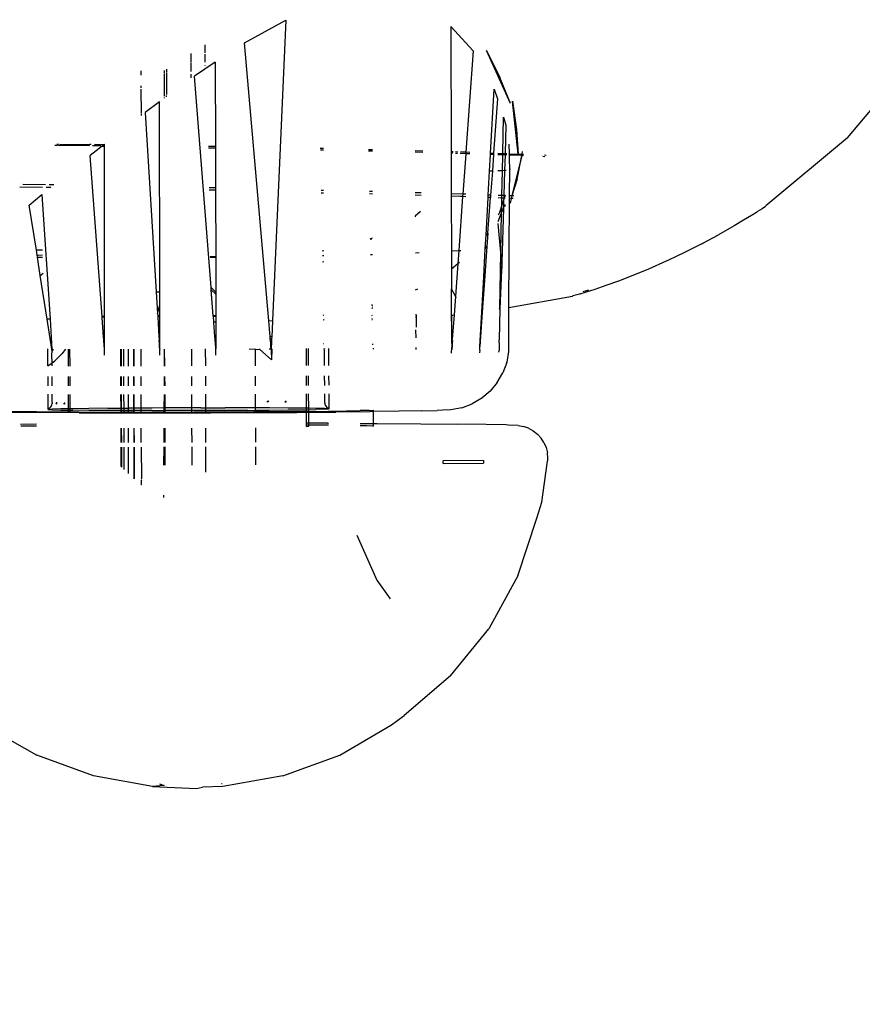
# Model space of a CAD drawing. Units: millimetres. Extents: x -4760 to 4741, y -6680 to 7171.
# Drawn here: x 1132 to 1184, y 5059 to 5121 of the extents above; entities that cross this region are included whole.
import ezdxf

# ---------------------------------------------------------------- set-up
doc = ezdxf.new("R2010")
doc.units = ezdxf.units.MM
doc.styles.add('arial', font='arial.ttf')
doc.dimstyles.new('IS_1-50(mm)', dxfattribs={"dimtxt": 100, "dimasz": 100, "dimexe": 10, "dimexo": 50, "dimgap": 10, "dimtad": 1, "dimdec": 0, "dimrnd": 0.5, "dimzin": 0, "dimtxsty": 'arial', "dimcen": 50, "dimclrd": 256, "dimclre": 256, "dimclrt": 256, "dimadec": 1, "dimazin": 0, "dimtfac": 1, "dimtdec": 0, "dimtmove": 0, "dimatfit": 3, "dimfxl": 0, "dimtolj": 1, "dimtzin": 0, "dimlwd": -1, "dimlwe": -1, "dimarcsym": 0})

# ---------------------------------------------------------------- blocks, each defined once
blk = doc.blocks.new('*D4')
at = {"transparency": 16777216}
for p, q in [((-4697.245, 3853.81), (-4697.245, 6918.394)), ((4682.055, 3853.81), (4682.055, 6918.394)), ((-4597.245, 6908.394), (4582.055, 6908.394))]:
    blk.add_line(p, q, dxfattribs=at)
for points in [[(-4597.245, 6925.061), (-4597.245, 6891.727), (-4697.245, 6908.394)], [(4582.055, 6925.061), (4582.055, 6891.727), (4682.055, 6908.394)]]:
    blk.add_solid(points, dxfattribs=at)
at = {"layer": 'Defpoints', "color": 0, "transparency": 16777216}
for p in [(4682.055, 6908.394), (-4697.245, 3803.81), (4682.055, 3803.81)]:
    blk.add_point(p, dxfattribs=at)
at = {"transparency": 16777216, "insert": (-7.595, 6969.486), "char_height": 100, "attachment_point": 5, "style": 'arial'}
blk.add_mtext('\\A1;9380', dxfattribs=at)

msp = doc.modelspace()

# ---------------------------------------------------------------- linework, layer by layer
for p, q in [((1145.539, 5119.119), (1148.101, 5120.536)), ((1148.101, 5120.536), (1147.271, 5101.867)), ((1159.742, 5118.635), (1158.359, 5120.14)), ((1158.359, 5120.14), (1158.377, 5112.349)), ((1143.086, 5118.509), (1143.085, 5118.99)), ((1147.039, 5101.849), (1145.539, 5119.119)), ((1142.227, 5117.912), (1142.226, 5118.453)), ((1143.087, 5117.928), (1143.086, 5118.418)), ((1159.742, 5118.635), (1159.285, 5112.323)), ((1162.054, 5115.357), (1160.566, 5118.639)), ((1160.566, 5118.639), (1161.402, 5116.963)), ((1182.991, 5113.224), (1187.2, 5118.209)), ((1140.688, 5117.492), (1140.687, 5117.33)), ((1142.228, 5117.34), (1142.227, 5117.854)), ((1143.719, 5117.913), (1142.43, 5117.059)), ((1143.088, 5117.706), (1143.088, 5117.737)), ((1143.719, 5117.913), (1143.732, 5112.681)), ((1139.101, 5117.383), (1139.101, 5117.113)), ((1140.556, 5117.246), (1140.555, 5117.409)), ((1140.558, 5115.816), (1140.556, 5117.2)), ((1140.687, 5117.286), (1140.678, 5115.905)), ((1142.229, 5116.95), (1142.228, 5117.179)), ((1143.456, 5103.926), (1142.43, 5117.059)), ((1162.054, 5115.357), (1161.402, 5116.963)), ((1139.103, 5116.457), (1139.103, 5116.324)), ((1139.103, 5116.25), (1139.106, 5114.731)), ((1140.559, 5115.681), (1140.559, 5115.734)), ((1140.677, 5115.842), (1140.677, 5115.768)), ((1160.828, 5112.277), (1161.05, 5116.25)), ((1161.05, 5116.25), (1161.25, 5115.634)), ((1140.248, 5115.452), (1139.365, 5114.802)), ((1140.27, 5103.649), (1140.248, 5115.452)), ((1161.25, 5115.634), (1161.011, 5112.271)), ((1162.191, 5115.506), (1162.432, 5113.747)), ((1162.537, 5112.216), (1162.191, 5115.506)), ((1139.106, 5114.698), (1139.106, 5114.599)), ((1139.365, 5114.802), (1140.051, 5103.649)), ((1161.577, 5112.251), (1161.619, 5114.496)), ((1161.619, 5114.496), (1161.778, 5114.008)), ((1161.778, 5114.008), (1161.723, 5112.245)), ((1162.432, 5113.747), (1162.537, 5112.216)), ((1182.991, 5113.224), (1177.934, 5108.99)), ((1133.868, 5112.751), (1133.759, 5112.752)), ((1133.874, 5112.834), (1133.977, 5112.832)), ((1135.896, 5112.723), (1133.92, 5112.75)), ((1134.035, 5112.832), (1135.928, 5112.807)), ((1136.013, 5112.806), (1135.928, 5112.807)), ((1136.695, 5112.712), (1135.948, 5112.129)), ((1136.605, 5112.714), (1136.099, 5112.721)), ((1136.799, 5112.794), (1136.215, 5112.804)), ((1136.296, 5112.774), (1136.357, 5112.759)), ((1136.357, 5112.759), (1136.605, 5112.714)), ((1136.605, 5112.714), (1136.695, 5112.712)), ((1136.799, 5112.794), (1136.695, 5112.712)), ((1136.695, 5112.712), (1136.834, 5112.71)), ((1136.833, 5112.821), (1136.799, 5112.794)), ((1136.833, 5112.794), (1136.799, 5112.794)), ((1136.833, 5112.794), (1136.833, 5112.821)), ((1136.834, 5112.71), (1136.833, 5112.794)), ((1136.844, 5102.118), (1136.834, 5112.71)), ((1143.732, 5112.681), (1143.3, 5112.69)), ((1143.301, 5112.602), (1143.732, 5112.594)), ((1143.732, 5112.681), (1143.732, 5112.594)), ((1143.732, 5112.594), (1143.738, 5110.111)), ((1161.994, 5112.236), (1161.977, 5112.833)), ((1136.688, 5102.12), (1135.948, 5112.129)), ((1150.44, 5112.549), (1150.244, 5112.554)), ((1150.44, 5112.46), (1150.246, 5112.464)), ((1153.479, 5112.478), (1153.234, 5112.484)), ((1153.479, 5112.389), (1153.236, 5112.396)), ((1156.611, 5112.4), (1156.131, 5112.414)), ((1156.608, 5112.309), (1156.131, 5112.321)), ((1158.504, 5112.345), (1158.377, 5112.349)), ((1158.377, 5112.349), (1158.378, 5112.263)), ((1158.488, 5112.26), (1158.378, 5112.263)), ((1158.378, 5112.263), (1158.383, 5109.741)), ((1158.764, 5112.251), (1158.637, 5112.255)), ((1158.796, 5112.337), (1158.653, 5112.341)), ((1159.279, 5112.234), (1158.924, 5112.246)), ((1159.285, 5112.323), (1158.956, 5112.332)), ((1159.279, 5112.234), (1159.096, 5109.719)), ((1159.285, 5112.323), (1159.279, 5112.234)), ((1159.528, 5112.226), (1159.279, 5112.234)), ((1159.537, 5112.316), (1159.285, 5112.323)), ((1160.764, 5111.15), (1160.822, 5112.184)), ((1160.822, 5112.184), (1160.828, 5112.277)), ((1161.005, 5112.178), (1160.822, 5112.184)), ((1160.828, 5112.277), (1161.011, 5112.271)), ((1161.005, 5112.178), (1160.932, 5111.156)), ((1161.011, 5112.271), (1161.005, 5112.178)), ((1161.272, 5112.262), (1161.577, 5112.251)), ((1161.575, 5112.16), (1161.273, 5112.169)), ((1161.556, 5111.179), (1161.575, 5112.16)), ((1161.575, 5112.16), (1161.577, 5112.251)), ((1161.72, 5112.155), (1161.575, 5112.16)), ((1161.577, 5112.251), (1161.723, 5112.245)), ((1161.72, 5112.155), (1161.69, 5111.184)), ((1161.723, 5112.245), (1161.72, 5112.155)), ((1161.831, 5112.151), (1161.72, 5112.155)), ((1161.723, 5112.245), (1161.835, 5112.241)), ((1161.942, 5112.238), (1161.994, 5112.236)), ((1161.996, 5112.146), (1161.951, 5112.147)), ((1161.989, 5111.725), (1161.996, 5112.146)), ((1161.994, 5112.236), (1162.537, 5112.216)), ((1161.996, 5112.146), (1161.994, 5112.236)), ((1162.541, 5112.153), (1161.996, 5112.146)), ((1162.756, 5112.121), (1162.149, 5109.612)), ((1162.485, 5110.658), (1162.756, 5112.121)), ((1162.537, 5112.216), (1162.541, 5112.153)), ((1162.537, 5112.216), (1162.777, 5112.208)), ((1162.756, 5112.121), (1162.541, 5112.153)), ((1162.756, 5112.121), (1162.777, 5112.208)), ((1162.865, 5112.118), (1162.756, 5112.121)), ((1162.777, 5112.208), (1162.816, 5112.371)), ((1162.777, 5112.208), (1162.874, 5112.204)), ((1164.074, 5112.074), (1164.199, 5112.069)), ((1164.166, 5112.158), (1164.275, 5112.154)), ((1162.015, 5111.443), (1161.989, 5111.725)), ((1162.022, 5111.299), (1162.015, 5111.443)), ((1160.681, 5109.666), (1160.764, 5111.15)), ((1160.932, 5111.156), (1160.764, 5111.15)), ((1160.932, 5111.156), (1160.825, 5109.661)), ((1161.556, 5111.179), (1161.279, 5111.169)), ((1161.527, 5109.635), (1161.556, 5111.179)), ((1161.69, 5111.184), (1161.556, 5111.179)), ((1161.69, 5111.184), (1161.642, 5109.631)), ((1161.792, 5111.188), (1161.69, 5111.184)), ((1162.007, 5109.617), (1162.014, 5111.25)), ((1162.022, 5111.299), (1162.014, 5111.25)), ((1131.579, 5110.183), (1132.982, 5110.16)), ((1133.18, 5110.303), (1131.767, 5110.326)), ((1133.207, 5110.156), (1133.51, 5110.151)), ((1133.688, 5110.295), (1133.403, 5110.3)), ((1162.485, 5110.658), (1162.149, 5109.612)), ((1132.162, 5109.044), (1132.949, 5109.697)), ((1132.949, 5109.697), (1133.453, 5101.951)), ((1143.738, 5110.111), (1143.335, 5110.119)), ((1143.738, 5109.96), (1143.337, 5109.968)), ((1143.738, 5110.111), (1143.738, 5109.96)), ((1143.738, 5109.96), (1143.748, 5105.838)), ((1150.291, 5109.963), (1150.446, 5109.959)), ((1150.293, 5109.809), (1150.446, 5109.806)), ((1153.481, 5109.729), (1153.291, 5109.734)), ((1153.481, 5109.886), (1153.303, 5109.891)), ((1156.516, 5109.796), (1156.138, 5109.807)), ((1156.51, 5109.642), (1156.138, 5109.652)), ((1159.096, 5109.719), (1158.383, 5109.741)), ((1158.383, 5109.741), (1158.384, 5109.588)), ((1158.959, 5109.571), (1158.384, 5109.588)), ((1158.384, 5109.588), (1158.392, 5106.189)), ((1159.085, 5109.566), (1158.842, 5106.214)), ((1159.085, 5109.566), (1158.959, 5109.571)), ((1159.096, 5109.719), (1159.085, 5109.566)), ((1159.28, 5109.56), (1159.085, 5109.566)), ((1159.294, 5109.714), (1159.096, 5109.719)), ((1160.672, 5109.51), (1160.681, 5109.666)), ((1160.825, 5109.661), (1160.681, 5109.666)), ((1160.825, 5109.661), (1160.814, 5109.505)), ((1161.527, 5109.635), (1161.289, 5109.644)), ((1161.524, 5109.48), (1161.527, 5109.635)), ((1161.642, 5109.631), (1161.527, 5109.635)), ((1161.642, 5109.631), (1161.637, 5109.476)), ((1161.73, 5109.627), (1161.642, 5109.631)), ((1161.73, 5109.627), (1161.675, 5109.475)), ((1162.006, 5109.463), (1162.007, 5109.617)), ((1162.149, 5109.612), (1162.007, 5109.617)), ((1162.149, 5109.612), (1162.112, 5109.46)), ((1162.278, 5109.607), (1162.149, 5109.612)), ((1132.602, 5106.236), (1132.162, 5109.044)), ((1160.541, 5107.164), (1160.672, 5109.51)), ((1160.657, 5107.299), (1160.814, 5109.505)), ((1160.814, 5109.505), (1160.672, 5109.51)), ((1161.524, 5109.48), (1161.29, 5109.489)), ((1161.516, 5109.028), (1161.377, 5108.574)), ((1161.507, 5108.563), (1161.516, 5109.028)), ((1161.516, 5109.028), (1161.524, 5109.48)), ((1161.633, 5109.357), (1161.516, 5109.028)), ((1161.637, 5109.476), (1161.524, 5109.48)), ((1161.633, 5109.357), (1161.617, 5108.856)), ((1161.617, 5108.856), (1161.699, 5109.072)), ((1161.637, 5109.476), (1161.633, 5109.357)), ((1161.675, 5109.475), (1161.633, 5109.357)), ((1161.675, 5109.475), (1161.637, 5109.476)), ((1161.723, 5109.473), (1161.675, 5109.475)), ((1161.699, 5109.072), (1161.703, 5108.962)), ((1161.949, 5102.684), (1162.006, 5109.463)), ((1162.112, 5109.46), (1162.006, 5109.463)), ((1162.112, 5109.46), (1162.041, 5109.167)), ((1162.222, 5109.456), (1162.112, 5109.46)), ((1177.914, 5108.956), (1177.688, 5108.812)), ((1177.914, 5108.956), (1177.934, 5108.99)), ((1156.142, 5108.383), (1156.474, 5108.654)), ((1156.142, 5108.33), (1156.185, 5108.358)), ((1161.317, 5108.463), (1161.297, 5108.416)), ((1161.299, 5108.016), (1161.507, 5108.563)), ((1161.377, 5108.574), (1161.317, 5108.463)), ((1161.46, 5106.09), (1161.507, 5108.563)), ((1161.507, 5108.563), (1161.617, 5108.856)), ((1161.617, 5108.856), (1161.512, 5105.494)), ((1177.026, 5108.398), (1176.541, 5108.102)), ((1177.337, 5108.591), (1177.026, 5108.398)), ((1177.417, 5108.641), (1177.337, 5108.591)), ((1177.688, 5108.812), (1177.417, 5108.641)), ((1161.46, 5106.09), (1161.3, 5107.894)), ((1175.962, 5107.759), (1175.818, 5107.674)), ((1176.541, 5108.102), (1175.962, 5107.759)), ((1160.493, 5106.317), (1160.541, 5107.164)), ((1160.579, 5107.201), (1160.541, 5107.164)), ((1160.657, 5107.299), (1160.579, 5107.201)), ((1160.657, 5107.299), (1160.599, 5106.475)), ((1174.003, 5106.67), (1174.986, 5107.202)), ((1175.818, 5107.674), (1174.986, 5107.202)), ((1153.349, 5106.952), (1153.483, 5107.007)), ((1153.349, 5106.923), (1153.436, 5106.946)), ((1160.599, 5106.475), (1160.448, 5104.357)), ((1160.493, 5106.317), (1160.599, 5106.475)), ((1173.938, 5106.636), (1172.832, 5106.074)), ((1173.938, 5106.636), (1174.003, 5106.67)), ((1132.981, 5106.23), (1132.602, 5106.236)), ((1132.649, 5105.934), (1132.602, 5106.236)), ((1132.649, 5105.934), (1132.721, 5105.935)), ((1132.669, 5105.806), (1132.649, 5105.934)), ((1132.721, 5105.935), (1132.989, 5105.941)), ((1150.358, 5106.205), (1150.454, 5106.221)), ((1150.455, 5105.894), (1150.382, 5105.893)), ((1153.369, 5105.965), (1153.484, 5105.969)), ((1156.148, 5106.078), (1156.38, 5106.089)), ((1158.392, 5106.189), (1158.842, 5106.214)), ((1158.392, 5106.189), (1158.394, 5105.069)), ((1158.842, 5106.214), (1158.782, 5105.386)), ((1158.842, 5106.214), (1158.968, 5106.221)), ((1160.396, 5104.583), (1160.493, 5106.317)), ((1161.393, 5102.585), (1161.46, 5106.09)), ((1161.512, 5105.494), (1161.46, 5106.09)), ((1172.832, 5106.074), (1171.874, 5105.618)), ((1132.669, 5105.806), (1132.993, 5105.807)), ((1132.848, 5104.664), (1132.669, 5105.806)), ((1143.392, 5105.837), (1143.748, 5105.838)), ((1143.393, 5105.8), (1143.748, 5105.8)), ((1143.748, 5105.838), (1143.748, 5105.8)), ((1143.748, 5105.8), (1143.753, 5103.631)), ((1150.456, 5105.512), (1150.371, 5105.487)), ((1158.782, 5105.386), (1158.394, 5105.069)), ((1158.782, 5105.386), (1158.637, 5103.382)), ((1158.899, 5105.481), (1158.782, 5105.386)), ((1161.512, 5105.494), (1161.393, 5102.585)), ((1161.547, 5105.102), (1161.512, 5105.494)), ((1171.734, 5105.551), (1170.634, 5105.064)), ((1171.874, 5105.618), (1171.734, 5105.551)), ((1132.848, 5104.664), (1133.022, 5104.802)), ((1133.273, 5101.948), (1132.848, 5104.664)), ((1158.394, 5105.069), (1158.403, 5103.832)), ((1169.656, 5104.66), (1168.766, 5104.317)), ((1170.634, 5105.064), (1169.656, 5104.66)), ((1160.273, 5102.385), (1160.396, 5104.583)), ((1160.448, 5104.357), (1160.308, 5102.392)), ((1160.396, 5104.583), (1160.448, 5104.357)), ((1167.981, 5104.035), (1167.297, 5103.804)), ((1168.766, 5104.317), (1167.981, 5104.035)), ((1140.051, 5103.649), (1140.27, 5103.649)), ((1140.051, 5103.649), (1140.134, 5102.298)), ((1140.271, 5102.828), (1140.27, 5103.649)), ((1143.456, 5103.926), (1143.753, 5103.631)), ((1143.468, 5103.784), (1143.456, 5103.926)), ((1143.468, 5103.784), (1143.753, 5103.499)), ((1143.594, 5102.169), (1143.468, 5103.784)), ((1143.753, 5103.631), (1143.753, 5103.499)), ((1143.753, 5103.499), (1143.756, 5102.168)), ((1156.154, 5103.779), (1156.297, 5103.837)), ((1158.401, 5102.185), (1158.403, 5103.832)), ((1158.637, 5103.382), (1158.403, 5103.832)), ((1166.097, 5103.439), (1165.936, 5103.396)), ((1166.172, 5103.461), (1166.097, 5103.439)), ((1166.333, 5103.507), (1166.172, 5103.461)), ((1166.361, 5103.514), (1166.333, 5103.507)), ((1166.763, 5103.635), (1166.361, 5103.514)), ((1166.915, 5103.749), (1166.556, 5103.647)), ((1167.297, 5103.804), (1166.763, 5103.635)), ((1140.134, 5102.298), (1140.271, 5102.828)), ((1140.273, 5102.169), (1140.271, 5102.828)), ((1153.487, 5102.827), (1153.434, 5102.813)), ((1158.637, 5103.382), (1158.551, 5102.194)), ((1158.693, 5103.274), (1158.637, 5103.382)), ((1161.949, 5102.684), (1165.906, 5103.391)), ((1165.936, 5103.396), (1165.906, 5103.391)), ((1140.134, 5102.298), (1140.142, 5102.169)), ((1150.43, 5102.211), (1150.463, 5102.216)), ((1153.487, 5102.779), (1153.435, 5102.763)), ((1153.487, 5102.655), (1153.438, 5102.641)), ((1153.487, 5102.624), (1153.439, 5102.61)), ((1153.447, 5102.19), (1153.488, 5102.195)), ((1156.206, 5102.238), (1156.158, 5102.206)), ((1156.206, 5102.238), (1156.21, 5101.461)), ((1158.551, 5102.194), (1158.445, 5100.734)), ((1158.551, 5102.194), (1158.474, 5102.189)), ((1158.593, 5102.196), (1158.551, 5102.194)), ((1160.308, 5102.392), (1160.155, 5100.244)), ((1160.155, 5100.244), (1160.273, 5102.385)), ((1160.308, 5102.392), (1160.273, 5102.385)), ((1161.393, 5102.585), (1161.335, 5102.575)), ((1161.393, 5102.585), (1161.347, 5100.669)), ((1161.446, 5102.595), (1161.393, 5102.585)), ((1161.964, 5100.782), (1161.949, 5102.684)), ((1133.453, 5101.951), (1133.273, 5101.948)), ((1133.562, 5100.098), (1133.273, 5101.948)), ((1133.453, 5101.951), (1133.562, 5100.098)), ((1136.844, 5102.118), (1136.688, 5102.12)), ((1136.692, 5102.066), (1136.688, 5102.12)), ((1136.844, 5102.069), (1136.692, 5102.066)), ((1136.783, 5100.835), (1136.692, 5102.066)), ((1136.844, 5102.069), (1136.844, 5102.118)), ((1136.846, 5100.835), (1136.844, 5102.069)), ((1140.273, 5102.169), (1140.142, 5102.169)), ((1140.142, 5102.169), (1140.146, 5102.094)), ((1140.273, 5102.094), (1140.146, 5102.094)), ((1140.146, 5102.094), (1140.222, 5100.859)), ((1140.273, 5102.094), (1140.273, 5102.169)), ((1140.275, 5100.859), (1140.273, 5102.094)), ((1143.756, 5102.168), (1143.594, 5102.169)), ((1143.599, 5102.108), (1143.594, 5102.169)), ((1143.757, 5102.109), (1143.599, 5102.108)), ((1143.623, 5101.791), (1143.599, 5102.108)), ((1143.623, 5101.791), (1143.757, 5101.791)), ((1143.626, 5101.752), (1143.623, 5101.791)), ((1143.757, 5101.756), (1143.626, 5101.752)), ((1143.696, 5100.866), (1143.626, 5101.752)), ((1143.756, 5102.168), (1143.757, 5102.109)), ((1143.757, 5102.109), (1143.757, 5101.791)), ((1143.757, 5101.791), (1143.757, 5101.756)), ((1143.757, 5101.756), (1143.76, 5100.866)), ((1147.039, 5101.849), (1147.271, 5101.867)), ((1147.27, 5101.837), (1147.039, 5101.849)), ((1147.125, 5100.857), (1147.039, 5101.849)), ((1147.27, 5101.837), (1147.226, 5100.857)), ((1147.271, 5101.867), (1147.27, 5101.837)), ((1150.435, 5101.919), (1150.463, 5101.924)), ((1150.463, 5101.924), (1150.436, 5101.894)), ((1150.463, 5101.894), (1150.436, 5101.894)), ((1153.452, 5101.973), (1153.488, 5101.984)), ((1153.488, 5101.912), (1153.453, 5101.904)), ((1156.233, 5102.081), (1156.158, 5102.077)), ((1158.474, 5102.189), (1158.401, 5102.185)), ((1158.445, 5100.734), (1158.401, 5102.185)), ((1158.401, 5102.185), (1158.404, 5100.648)), ((1156.16, 5101.283), (1156.186, 5100.792)), ((1136.783, 5100.835), (1136.846, 5100.835)), ((1136.791, 5100.719), (1136.783, 5100.835)), ((1136.791, 5100.719), (1136.846, 5100.719)), ((1136.802, 5100.577), (1136.791, 5100.719)), ((1136.802, 5100.577), (1136.846, 5100.577)), ((1136.837, 5100.093), (1136.802, 5100.577)), ((1136.837, 5100.093), (1136.846, 5100.577)), ((1136.846, 5100.719), (1136.846, 5100.835)), ((1136.846, 5100.577), (1136.846, 5100.719)), ((1140.231, 5100.71), (1140.217, 5100.602)), ((1140.217, 5100.602), (1140.275, 5100.602)), ((1140.217, 5100.602), (1140.227, 5100.498)), ((1140.275, 5100.859), (1140.222, 5100.859)), ((1140.222, 5100.859), (1140.231, 5100.71)), ((1140.276, 5100.498), (1140.227, 5100.498)), ((1140.227, 5100.498), (1140.24, 5100.203)), ((1140.231, 5100.71), (1140.275, 5100.71)), ((1140.275, 5100.71), (1140.275, 5100.859)), ((1140.275, 5100.602), (1140.275, 5100.71)), ((1140.276, 5100.498), (1140.275, 5100.602)), ((1140.276, 5100.203), (1140.276, 5100.498)), ((1143.696, 5100.866), (1143.76, 5100.866)), ((1143.707, 5100.717), (1143.696, 5100.866)), ((1143.76, 5100.717), (1143.707, 5100.717)), ((1143.716, 5100.61), (1143.707, 5100.717)), ((1143.716, 5100.61), (1143.76, 5100.61)), ((1143.724, 5100.505), (1143.716, 5100.61)), ((1143.76, 5100.505), (1143.724, 5100.505)), ((1143.761, 5100.101), (1143.724, 5100.505)), ((1143.76, 5100.866), (1143.76, 5100.717)), ((1143.76, 5100.717), (1143.76, 5100.61)), ((1143.76, 5100.61), (1143.76, 5100.505)), ((1143.76, 5100.505), (1143.761, 5100.101)), ((1147.226, 5100.857), (1147.125, 5100.857)), ((1147.135, 5100.739), (1147.125, 5100.857)), ((1147.135, 5100.739), (1147.221, 5100.74)), ((1147.147, 5100.599), (1147.135, 5100.739)), ((1147.215, 5100.598), (1147.147, 5100.599)), ((1147.16, 5100.454), (1147.147, 5100.599)), ((1147.208, 5100.454), (1147.16, 5100.454)), ((1147.167, 5100.231), (1147.16, 5100.454)), ((1147.208, 5100.454), (1147.199, 5100.231)), ((1147.215, 5100.598), (1147.208, 5100.454)), ((1147.221, 5100.74), (1147.215, 5100.598)), ((1147.226, 5100.857), (1147.221, 5100.74)), ((1150.437, 5100.449), (1150.467, 5100.448)), ((1153.461, 5100.4), (1153.519, 5100.399)), ((1158.404, 5100.648), (1158.432, 5100.479)), ((1158.404, 5100.648), (1158.407, 5100.212)), ((1158.447, 5100.632), (1158.432, 5100.479)), ((1158.432, 5100.479), (1158.433, 5100.212)), ((1158.447, 5100.632), (1158.445, 5100.734)), ((1161.361, 5100.488), (1161.347, 5100.669)), ((1161.361, 5100.488), (1161.348, 5100.46)), ((1161.348, 5100.46), (1161.358, 5100.418)), ((1161.358, 5100.418), (1161.349, 5100.278)), ((1161.962, 5100.407), (1161.964, 5100.782)), ((1161.967, 5100.345), (1161.962, 5100.407)), ((1133.324, 5099.045), (1133.324, 5100.099)), ((1133.575, 5099.978), (1133.562, 5100.098)), ((1133.571, 5099.722), (1133.575, 5099.978)), ((1133.644, 5100.098), (1133.575, 5099.978)), ((1133.754, 5099.362), (1134.186, 5099.798)), ((1134.403, 5100.097), (1134.186, 5099.798)), ((1134.57, 5100.097), (1134.572, 5099.042)), ((1134.67, 5100.096), (1134.672, 5099.042)), ((1136.842, 5099.717), (1136.837, 5100.093)), ((1137.858, 5099.039), (1137.855, 5100.093)), ((1137.894, 5099.039), (1137.891, 5100.093)), ((1138.043, 5099.039), (1138.04, 5100.093)), ((1138.299, 5100.093), (1138.301, 5099.039)), ((1138.661, 5099.04), (1138.659, 5100.094)), ((1138.659, 5100.094), (1138.661, 5099.04)), ((1139.114, 5099.04), (1139.112, 5100.094)), ((1140.24, 5100.203), (1140.276, 5100.203)), ((1140.24, 5100.203), (1140.269, 5100.094)), ((1140.269, 5100.094), (1140.276, 5100.203)), ((1140.271, 5099.718), (1140.269, 5100.094)), ((1140.567, 5099.041), (1140.574, 5100.095)), ((1140.593, 5099.041), (1140.574, 5100.095)), ((1142.265, 5099.044), (1142.263, 5100.098)), ((1143.122, 5099.046), (1143.12, 5100.1)), ((1143.754, 5099.725), (1143.761, 5100.101)), ((1145.831, 5100.109), (1146.215, 5100.082)), ((1146.215, 5100.082), (1146.215, 5100.11)), ((1146.217, 5099.056), (1146.215, 5100.082)), ((1146.215, 5100.082), (1146.478, 5100.063)), ((1146.478, 5100.063), (1146.482, 5100.111)), ((1147.21, 5099.426), (1146.478, 5100.063)), ((1147.073, 5100.114), (1147.193, 5100.114)), ((1147.167, 5100.231), (1147.199, 5100.231)), ((1147.193, 5100.114), (1147.167, 5100.231)), ((1147.193, 5100.114), (1147.186, 5099.738)), ((1147.199, 5100.231), (1147.193, 5100.114)), ((1147.193, 5100.114), (1147.233, 5100.083)), ((1147.233, 5100.083), (1147.21, 5099.426)), ((1149.391, 5099.072), (1149.389, 5100.126)), ((1149.516, 5099.073), (1149.514, 5100.127)), ((1150.441, 5100.132), (1150.51, 5100.012)), ((1150.512, 5099.079), (1150.51, 5100.012)), ((1150.514, 5100.132), (1150.513, 5100.101)), ((1150.76, 5100.134), (1150.762, 5099.08)), ((1153.529, 5100.155), (1153.527, 5100.091)), ((1156.192, 5100.075), (1156.196, 5100.182)), ((1158.394, 5099.835), (1158.407, 5100.212)), ((1158.433, 5100.212), (1158.407, 5100.212)), ((1158.427, 5100.054), (1158.433, 5100.212)), ((1160.164, 5100.029), (1160.139, 5099.868)), ((1160.164, 5100.029), (1160.155, 5100.244)), ((1161.336, 5099.901), (1161.35, 5100)), ((1161.349, 5100.278), (1161.35, 5100)), ((1161.945, 5099.935), (1161.828, 5099.289)), ((1161.95, 5099.968), (1161.945, 5099.935)), ((1161.95, 5099.968), (1161.961, 5100.311)), ((1161.961, 5100.311), (1161.967, 5100.345)), ((1133.324, 5099.045), (1133.577, 5099.231)), ((1133.577, 5099.231), (1133.571, 5099.722)), ((1133.577, 5099.231), (1133.754, 5099.362)), ((1133.577, 5099.044), (1133.577, 5099.231)), ((1161.823, 5099.256), (1161.586, 5098.608)), ((1161.823, 5099.256), (1161.828, 5099.289)), ((1161.242, 5098.011), (1161.586, 5098.608)), ((1133.328, 5097.807), (1133.327, 5098.399)), ((1133.579, 5097.806), (1133.578, 5098.398)), ((1134.573, 5098.397), (1134.574, 5097.804)), ((1134.674, 5098.397), (1134.675, 5097.804)), ((1137.86, 5097.8), (1137.859, 5098.394)), ((1137.896, 5097.8), (1137.895, 5098.394)), ((1138.045, 5097.8), (1138.044, 5098.394)), ((1138.302, 5098.394), (1138.303, 5097.8)), ((1138.662, 5098.394), (1138.663, 5097.8)), ((1138.664, 5097.8), (1138.663, 5098.394)), ((1139.117, 5097.801), (1139.116, 5098.395)), ((1140.559, 5097.801), (1140.563, 5098.396)), ((1140.595, 5097.801), (1140.594, 5098.396)), ((1142.267, 5097.805), (1142.266, 5098.399)), ((1143.124, 5097.807), (1143.123, 5098.401)), ((1146.221, 5097.817), (1146.219, 5098.411)), ((1149.394, 5097.833), (1149.393, 5098.427)), ((1149.518, 5097.834), (1149.517, 5098.427)), ((1150.515, 5097.84), (1150.514, 5098.433)), ((1150.763, 5098.435), (1150.764, 5097.842)), ((1161.242, 5098.011), (1160.801, 5097.482)), ((1149.393, 5096.415), (1149.395, 5097.31)), ((1149.521, 5096.413), (1149.519, 5097.31)), ((1150.517, 5096.812), (1150.516, 5097.317)), ((1150.766, 5097.319), (1150.767, 5096.38)), ((1160.801, 5097.482), (1160.276, 5097.037)), ((1133.333, 5096.345), (1133.329, 5097.283)), ((1133.56, 5096.631), (1133.576, 5096.703)), ((1133.581, 5096.778), (1133.576, 5096.703)), ((1133.581, 5096.778), (1133.58, 5097.283)), ((1133.835, 5096.75), (1133.829, 5096.676)), ((1133.829, 5096.676), (1133.888, 5096.749)), ((1133.888, 5096.749), (1133.835, 5096.75)), ((1134.334, 5096.664), (1134.339, 5096.738)), ((1134.378, 5096.738), (1134.334, 5096.664)), ((1134.378, 5096.738), (1134.339, 5096.738)), ((1134.575, 5097.28), (1134.577, 5096.383)), ((1134.676, 5097.28), (1134.678, 5096.385)), ((1137.863, 5096.419), (1137.861, 5097.276)), ((1137.899, 5096.419), (1137.897, 5097.276)), ((1138.048, 5096.42), (1138.046, 5097.276)), ((1138.304, 5097.276), (1138.306, 5096.422)), ((1138.664, 5097.276), (1138.666, 5096.176)), ((1138.667, 5096.424), (1138.665, 5097.276)), ((1139.12, 5096.427), (1139.118, 5097.276)), ((1140.55, 5096.434), (1140.556, 5097.277)), ((1140.598, 5096.434), (1140.596, 5097.277)), ((1142.27, 5096.439), (1142.268, 5097.281)), ((1143.126, 5096.44), (1143.125, 5097.283)), ((1146.224, 5096.436), (1146.222, 5097.293)), ((1146.933, 5096.864), (1146.937, 5096.79)), ((1146.933, 5096.864), (1147.053, 5096.864)), ((1147.053, 5096.864), (1146.937, 5096.79)), ((1148.067, 5096.858), (1148.071, 5096.783)), ((1148.067, 5096.858), (1148.117, 5096.857)), ((1148.117, 5096.857), (1148.071, 5096.783)), ((1150.522, 5096.738), (1150.517, 5096.812)), ((1150.522, 5096.738), (1150.539, 5096.665)), ((1159.037, 5096.45), (1159.682, 5096.69)), ((1160.276, 5097.037), (1159.682, 5096.69)), ((1132.853, 5096.145), (1130.719, 5096.157)), ((1130.937, 5096.237), (1131.619, 5096.221)), ((1131.619, 5096.221), (1132.619, 5096.206)), ((1132.619, 5096.206), (1133.831, 5096.195)), ((1135.266, 5096.136), (1132.853, 5096.145)), ((1133.395, 5096.387), (1133.333, 5096.345)), ((1133.6, 5096.36), (1133.333, 5096.345)), ((1133.333, 5096.345), (1133.594, 5096.317)), ((1133.395, 5096.387), (1133.449, 5096.438)), ((1133.449, 5096.438), (1133.495, 5096.496)), ((1133.495, 5096.496), (1133.533, 5096.561)), ((1133.533, 5096.561), (1133.56, 5096.631)), ((1133.594, 5096.317), (1134.113, 5096.304)), ((1134.124, 5096.374), (1133.6, 5096.36)), ((1133.831, 5096.195), (1134.578, 5096.19)), ((1134.113, 5096.304), (1134.577, 5096.297)), ((1134.577, 5096.383), (1134.124, 5096.374)), ((1134.678, 5096.385), (1134.577, 5096.383)), ((1134.577, 5096.383), (1134.577, 5096.297)), ((1134.577, 5096.297), (1134.678, 5096.296)), ((1134.577, 5096.297), (1134.578, 5096.19)), ((1134.578, 5096.19), (1134.678, 5096.189)), ((1134.889, 5096.389), (1134.678, 5096.385)), ((1134.678, 5096.385), (1134.678, 5096.296)), ((1134.678, 5096.296), (1134.678, 5096.189)), ((1134.678, 5096.296), (1134.874, 5096.293)), ((1134.678, 5096.189), (1135.268, 5096.186)), ((1135.853, 5096.284), (1134.874, 5096.293)), ((1135.871, 5096.402), (1134.889, 5096.389)), ((1135.266, 5096.136), (1137.886, 5096.132)), ((1135.268, 5096.186), (1137.864, 5096.178)), ((1137.02, 5096.276), (1135.853, 5096.284)), ((1137.041, 5096.413), (1135.871, 5096.402)), ((1137.863, 5096.273), (1137.02, 5096.276)), ((1137.041, 5096.413), (1137.863, 5096.419)), ((1137.863, 5096.273), (1137.863, 5096.419)), ((1137.863, 5096.419), (1137.899, 5096.419)), ((1137.864, 5096.178), (1137.863, 5096.273)), ((1137.899, 5096.273), (1137.863, 5096.273)), ((1137.9, 5096.178), (1137.864, 5096.178)), ((1137.886, 5096.132), (1140.631, 5096.133)), ((1137.899, 5096.419), (1138.048, 5096.42)), ((1137.899, 5096.273), (1137.899, 5096.419)), ((1137.9, 5096.178), (1137.899, 5096.273)), ((1138.049, 5096.273), (1137.899, 5096.273)), ((1138.049, 5096.177), (1137.9, 5096.178)), ((1138.048, 5096.42), (1138.306, 5096.422)), ((1138.049, 5096.273), (1138.048, 5096.42)), ((1138.049, 5096.177), (1138.049, 5096.273)), ((1138.306, 5096.272), (1138.049, 5096.273)), ((1138.306, 5096.177), (1138.049, 5096.177)), ((1138.306, 5096.422), (1138.362, 5096.423)), ((1138.306, 5096.422), (1138.306, 5096.272)), ((1138.306, 5096.272), (1138.306, 5096.177)), ((1138.34, 5096.272), (1138.306, 5096.272)), ((1138.667, 5096.176), (1138.306, 5096.177)), ((1138.667, 5096.272), (1138.34, 5096.272)), ((1138.667, 5096.424), (1138.362, 5096.423)), ((1139.12, 5096.427), (1138.667, 5096.424)), ((1138.667, 5096.272), (1138.667, 5096.424)), ((1138.667, 5096.176), (1138.667, 5096.272)), ((1139.12, 5096.271), (1138.667, 5096.272)), ((1138.667, 5096.176), (1139.12, 5096.176)), ((1139.796, 5096.431), (1139.12, 5096.427)), ((1139.12, 5096.271), (1139.12, 5096.427)), ((1139.12, 5096.176), (1139.12, 5096.271)), ((1139.772, 5096.27), (1139.12, 5096.271)), ((1139.12, 5096.176), (1140.505, 5096.176)), ((1139.772, 5096.27), (1140.549, 5096.271)), ((1140.55, 5096.434), (1139.796, 5096.431)), ((1140.505, 5096.176), (1140.548, 5096.176)), ((1140.548, 5096.176), (1140.549, 5096.271)), ((1140.548, 5096.176), (1140.599, 5096.176)), ((1140.549, 5096.271), (1140.55, 5096.434)), ((1140.549, 5096.271), (1140.598, 5096.271)), ((1140.598, 5096.434), (1140.55, 5096.434)), ((1141.299, 5096.437), (1140.598, 5096.434)), ((1140.598, 5096.271), (1140.598, 5096.434)), ((1142.27, 5096.273), (1140.598, 5096.271)), ((1140.599, 5096.176), (1140.598, 5096.271)), ((1140.599, 5096.176), (1142.27, 5096.179)), ((1140.631, 5096.133), (1143.421, 5096.139)), ((1142.27, 5096.439), (1141.299, 5096.437)), ((1142.824, 5096.44), (1142.27, 5096.439)), ((1142.27, 5096.273), (1142.27, 5096.439)), ((1143.127, 5096.275), (1142.27, 5096.273)), ((1142.27, 5096.179), (1142.27, 5096.273)), ((1142.27, 5096.179), (1142.402, 5096.179)), ((1143.127, 5096.181), (1142.402, 5096.179)), ((1142.824, 5096.44), (1143.126, 5096.44)), ((1143.126, 5096.44), (1144.326, 5096.44)), ((1143.127, 5096.275), (1143.126, 5096.44)), ((1144.301, 5096.279), (1143.127, 5096.275)), ((1143.127, 5096.181), (1143.127, 5096.275)), ((1144.289, 5096.185), (1143.127, 5096.181)), ((1143.421, 5096.139), (1146.168, 5096.149)), ((1144.289, 5096.185), (1146.115, 5096.194)), ((1145.735, 5096.287), (1144.301, 5096.279)), ((1145.758, 5096.438), (1144.326, 5096.44)), ((1145.735, 5096.287), (1146.225, 5096.291)), ((1146.224, 5096.436), (1145.758, 5096.438)), ((1146.225, 5096.195), (1146.115, 5096.194)), ((1146.168, 5096.149), (1148.79, 5096.163)), ((1147.078, 5096.434), (1146.224, 5096.436)), ((1146.225, 5096.291), (1146.224, 5096.436)), ((1146.225, 5096.291), (1147.057, 5096.297)), ((1146.225, 5096.195), (1146.225, 5096.291)), ((1147.83, 5096.205), (1146.225, 5096.195)), ((1147.057, 5096.297), (1148.227, 5096.309)), ((1148.245, 5096.427), (1147.078, 5096.434)), ((1147.83, 5096.205), (1149.388, 5096.219)), ((1148.227, 5096.309), (1149.209, 5096.322)), ((1149.224, 5096.418), (1148.245, 5096.427)), ((1148.79, 5096.163), (1149.392, 5096.168)), ((1149.209, 5096.322), (1149.393, 5096.325)), ((1149.393, 5096.415), (1149.224, 5096.418)), ((1149.388, 5096.219), (1149.393, 5096.325)), ((1149.388, 5096.219), (1149.521, 5096.22)), ((1149.392, 5096.168), (1149.388, 5096.219)), ((1149.39, 5095.484), (1149.392, 5096.168)), ((1149.392, 5096.168), (1149.521, 5096.169)), ((1149.521, 5096.413), (1149.393, 5096.415)), ((1149.393, 5096.325), (1149.393, 5096.415)), ((1149.393, 5096.325), (1149.521, 5096.328)), ((1149.984, 5096.406), (1149.521, 5096.413)), ((1149.521, 5096.328), (1149.521, 5096.413)), ((1149.521, 5096.328), (1149.974, 5096.336)), ((1149.521, 5096.22), (1149.521, 5096.328)), ((1149.521, 5096.22), (1150.745, 5096.234)), ((1149.521, 5096.169), (1149.521, 5096.22)), ((1149.521, 5096.169), (1151.207, 5096.182)), ((1149.522, 5095.484), (1149.521, 5096.169)), ((1150.497, 5096.351), (1149.974, 5096.336)), ((1150.504, 5096.394), (1149.984, 5096.406)), ((1150.497, 5096.351), (1150.767, 5096.38)), ((1150.767, 5096.38), (1150.504, 5096.394)), ((1150.567, 5096.595), (1150.539, 5096.665)), ((1150.567, 5096.595), (1150.604, 5096.531)), ((1150.604, 5096.531), (1150.65, 5096.473)), ((1150.705, 5096.422), (1150.65, 5096.473)), ((1150.767, 5096.38), (1150.705, 5096.422)), ((1150.745, 5096.234), (1151.865, 5096.251)), ((1153.346, 5096.203), (1151.207, 5096.182)), ((1151.865, 5096.251), (1152.717, 5096.269)), ((1153.279, 5096.287), (1152.717, 5096.269)), ((1153.279, 5096.287), (1153.534, 5096.306)), ((1153.535, 5096.205), (1153.346, 5096.203)), ((1153.534, 5096.306), (1153.535, 5096.205)), ((1155.142, 5096.227), (1153.535, 5096.205)), ((1153.535, 5096.205), (1153.536, 5095.472)), ((1156.54, 5096.253), (1155.142, 5096.227)), ((1156.54, 5096.253), (1157.498, 5096.28)), ((1157.861, 5096.297), (1157.498, 5096.28)), ((1158.361, 5096.325), (1157.861, 5096.297)), ((1159.037, 5096.45), (1158.361, 5096.325)), ((1149.522, 5095.484), (1149.39, 5095.484)), ((1149.39, 5095.387), (1149.39, 5095.484)), ((1150.7, 5095.482), (1149.522, 5095.484)), ((1149.522, 5095.386), (1149.522, 5095.484)), ((1150.7, 5095.482), (1150.747, 5095.482)), ((1152.719, 5095.475), (1153.536, 5095.472)), ((1153.536, 5095.472), (1153.777, 5095.471)), ((1153.536, 5095.472), (1153.536, 5095.306)), ((1153.777, 5095.471), (1156.498, 5095.455)), ((1131.622, 5095.433), (1132.621, 5095.441)), ((1131.636, 5095.314), (1132.621, 5095.332)), ((1137.868, 5094.29), (1137.866, 5095.178)), ((1137.904, 5094.29), (1137.902, 5095.178)), ((1138.053, 5094.29), (1138.051, 5095.177)), ((1138.308, 5095.177), (1138.309, 5094.29)), ((1138.668, 5095.176), (1138.67, 5094.29)), ((1138.671, 5094.29), (1138.669, 5095.176)), ((1139.124, 5094.29), (1139.122, 5095.176)), ((1140.536, 5094.292), (1140.542, 5095.176)), ((1140.602, 5094.292), (1140.601, 5095.176)), ((1142.274, 5094.295), (1142.272, 5095.179)), ((1143.13, 5094.297), (1143.129, 5095.181)), ((1146.23, 5094.306), (1146.228, 5095.195)), ((1149.39, 5095.387), (1149.522, 5095.386)), ((1149.39, 5095.289), (1149.39, 5095.387)), ((1149.39, 5095.289), (1149.522, 5095.297)), ((1149.522, 5095.386), (1150.195, 5095.382)), ((1149.522, 5095.297), (1149.522, 5095.386)), ((1150.195, 5095.382), (1150.747, 5095.377)), ((1152.719, 5095.35), (1153.107, 5095.341)), ((1153.107, 5095.341), (1153.477, 5095.324)), ((1153.477, 5095.324), (1153.536, 5095.306)), ((1156.498, 5095.455), (1158.78, 5095.434)), ((1160.554, 5095.408), (1158.78, 5095.434)), ((1161.766, 5095.378), (1160.554, 5095.408)), ((1161.927, 5095.372), (1161.766, 5095.378)), ((1162.544, 5095.34), (1161.927, 5095.372)), ((1162.544, 5095.34), (1162.872, 5095.285)), ((1163.186, 5095.177), (1162.872, 5095.285)), ((1163.186, 5095.177), (1163.477, 5095.018)), ((1163.477, 5095.018), (1163.739, 5094.812)), ((1163.962, 5094.566), (1163.739, 5094.812)), ((1164.142, 5094.286), (1163.962, 5094.566)), ((1164.142, 5094.286), (1164.273, 5093.98)), ((1137.871, 5092.791), (1137.868, 5094.007)), ((1137.907, 5092.757), (1137.904, 5094.007)), ((1138.056, 5092.615), (1138.053, 5094.007)), ((1138.31, 5094.007), (1138.313, 5092.372)), ((1138.67, 5094.008), (1138.674, 5092.03)), ((1138.676, 5092.029), (1138.672, 5094.008)), ((1139.152, 5092.076), (1139.125, 5094.008)), ((1140.527, 5092.877), (1140.534, 5094.009)), ((1140.605, 5092.877), (1140.603, 5094.009)), ((1142.277, 5092.881), (1142.275, 5094.012)), ((1143.134, 5092.453), (1143.131, 5094.014)), ((1146.234, 5092.893), (1146.231, 5094.024)), ((1164.273, 5093.98), (1164.351, 5093.656)), ((1164.375, 5093.323), (1164.351, 5093.656)), ((1157.867, 5092.974), (1157.873, 5093.141)), ((1160.387, 5093.174), (1157.873, 5093.141)), ((1160.387, 5093.174), (1160.38, 5093.008)), ((1164.004, 5090.582), (1164.362, 5093.131)), ((1164.362, 5093.131), (1164.366, 5093.157)), ((1164.369, 5093.286), (1164.366, 5093.157)), ((1164.375, 5093.323), (1164.369, 5093.286)), ((1157.867, 5092.974), (1160.38, 5093.008)), ((1139.129, 5092.04), (1139.152, 5092.076)), ((1139.129, 5091.938), (1139.152, 5091.961)), ((1139.13, 5091.666), (1139.129, 5091.938)), ((1139.152, 5091.653), (1139.13, 5091.666)), ((1140.514, 5090.881), (1140.515, 5091.015)), ((1163.702, 5089.588), (1164.004, 5090.582)), ((1162.516, 5086.009), (1163.702, 5089.588)), ((1152.518, 5088.531), (1153.765, 5085.733)), ((1153.765, 5085.733), (1154.579, 5084.571)), ((1162.516, 5086.009), (1160.705, 5082.708)), ((1158.326, 5079.785), (1160.705, 5082.708)), ((1158.326, 5079.785), (1155.449, 5077.328)), ((1154.67, 5076.736), (1155.449, 5077.328)), ((1129.372, 5076.701), (1132.631, 5074.855)), ((1151.447, 5074.858), (1154.67, 5076.736)), ((1136.147, 5073.577), (1132.631, 5074.855)), ((1147.92, 5073.567), (1151.447, 5074.858)), ((1139.815, 5072.906), (1136.147, 5073.577)), ((1147.92, 5073.567), (1144.197, 5072.904)), ((1140.544, 5072.972), (1139.815, 5072.906)), ((1139.815, 5072.906), (1142.544, 5072.798)), ((1140.245, 5073.084), (1140.544, 5072.972)), ((1142.544, 5072.798), (1142.918, 5072.863)), ((1144.197, 5072.904), (1142.918, 5072.863)), ((1144.15, 5073.078), (1144.111, 5073.081))]:
    msp.add_line(p, q)

# ---------------------------------------------------------------- dimensions: what is measured, and where the dimension line sits
dim = msp.add_linear_dim(base=(4682.055, 6908.394), p1=(-4697.245, 3803.81), p2=(4682.055, 3803.81), dimstyle='IS_1-50(mm)')
dim.commit()
dim.dimension.update_dxf_attribs({"geometry": '*D4', "text_midpoint": (-7.595, 6969.486)})

doc.saveas('drawing.dxf')
